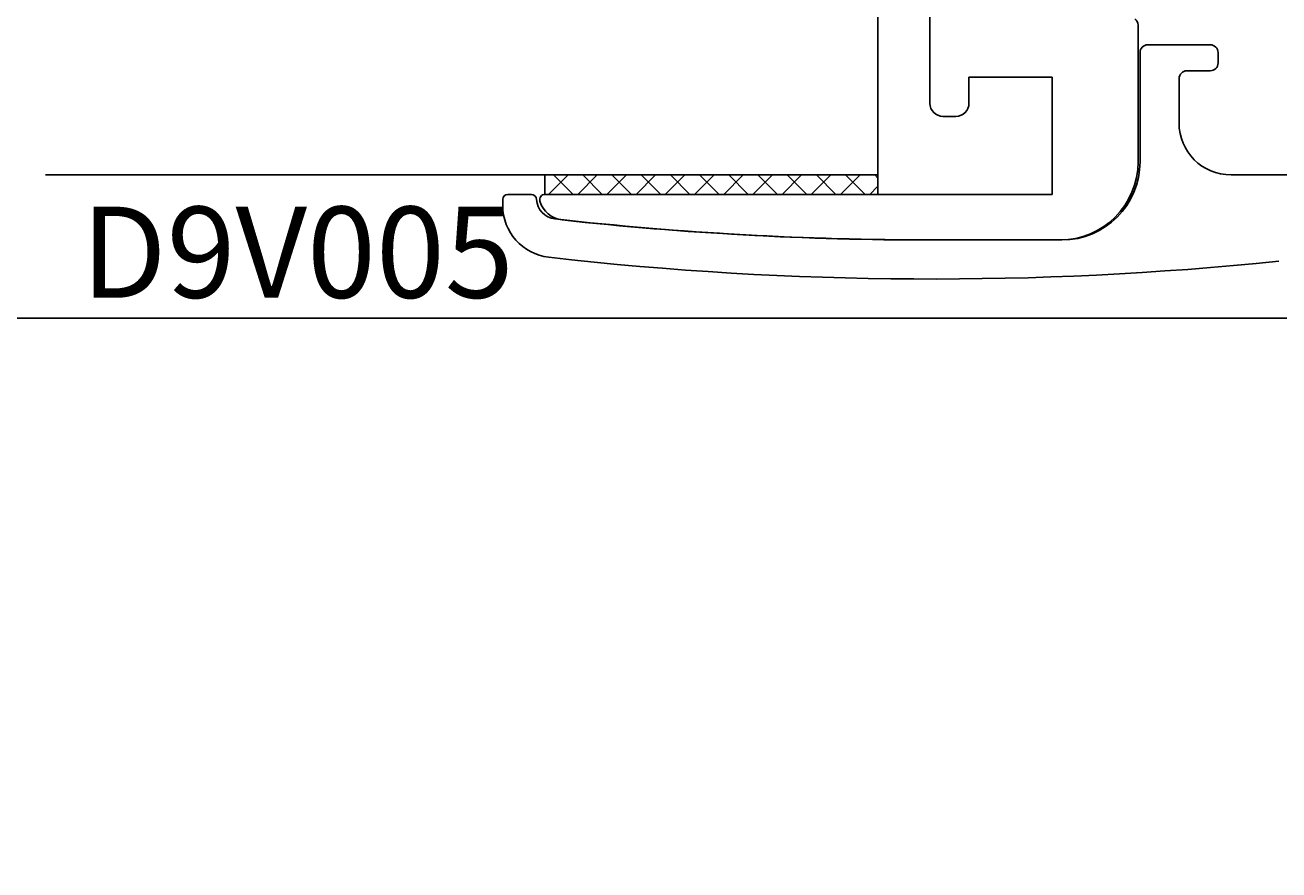
# Model space of a CAD drawing. Extents: x -93 to 62, y 20 to 270.
# Drawn here: x -63 to -15, y 126 to 158 of the extents above; entities that cross this region are included whole.
import ezdxf

# ---------------------------------------------------------------- set-up
doc = ezdxf.new("R2010")
doc.units = 0
doc.header["$LTSCALE"] = 4
doc.layers.get('0').update_dxf_attribs({"linetype": 'CONTINUOUS'})
doc.layers.get('DEFPOINTS').update_dxf_attribs({"linetype": 'CONTINUOUS'})
for name, color, linetype in [('SAPA_ARTIKELNR', 4, 'CONTINUOUS'), ('SAPA_GLAS', 4, 'CONTINUOUS'), ('SAPA_MATT', 1, 'CONTINUOUS'), ('SAPA_PROFIL', 7, 'CONTINUOUS')]:
    doc.layers.add(name, color=color, linetype=linetype)
doc.styles.add('ISO', font='txt')
doc.dimstyles.get("Standard").update_dxf_attribs({"dimtxt": 0.18, "dimasz": 0.18, "dimexe": 0.18, "dimexo": 0.0625, "dimgap": 0.09, "dimtad": 0, "dimtih": 1, "dimtoh": 1, "dimzin": 0, "dimcen": 0.09, "dimazin": 3, "dimtfac": 1, "dimtofl": 0, "dimtmove": 0, "dimatfit": 3})

# ---------------------------------------------------------------- blocks, each defined once
blk = doc.blocks.new('*D10')
at = {"layer": 'DEFPOINTS', "color": 0}
for p in [(-28.25, 207), (-77.251, 147), (-13.751, 147)]:
    blk.add_point(p, dxfattribs=at)
at = {"layer": 'SAPA_MATT'}
for p, q in [((-29.75, 207), (-78.751, 207)), ((-15.251, 147), (-78.751, 147))]:
    blk.add_line(p, q, dxfattribs=at)
at = {"layer": 'SAPA_MATT', "linetype": 'CONTINUOUS'}
blk.add_line((-77.251, 204), (-77.251, 150), dxfattribs=at)
at = {"layer": 'SAPA_MATT'}
for points in [[(-77.751, 204), (-76.751, 204), (-77.251, 207)], [(-77.751, 150), (-76.751, 150), (-77.251, 147)]]:
    blk.add_solid(points, dxfattribs=at)
at = {"layer": 'SAPA_MATT', "color": 2, "style": 'ISO'}
blk.add_text('60', height=3, dxfattribs=at).set_placement((-85.751, 171.69))
blk = doc.blocks.new('*D9')
at = {"layer": 'DEFPOINTS', "color": 0}
for p in [(-12.583, 147), (-77.251, 65), (-11.251, 65)]:
    blk.add_point(p, dxfattribs=at)
at = {"layer": 'SAPA_MATT'}
for p, q in [((-14.083, 147), (-78.751, 147)), ((-77.251, 144), (-77.251, 68)), ((-12.751, 65), (-78.751, 65))]:
    blk.add_line(p, q, dxfattribs=at)
for points in [[(-77.751, 144), (-76.751, 144), (-77.251, 147)], [(-77.751, 68), (-76.751, 68), (-77.251, 65)]]:
    blk.add_solid(points, dxfattribs=at)
at = {"layer": 'SAPA_MATT', "color": 2, "style": 'ISO'}
blk.add_text('82', height=3, dxfattribs=at).set_placement((-84.99, 96.332))
blk = doc.blocks.new('*U20')
at = {"layer": 'SAPA_MATT', "color": 2, "style": 'ISO'}
blk.add_text('150', height=3, rotation=90, dxfattribs=at).set_placement((-90.251, 137.15))
blk = doc.blocks.new('*D8')
at = {"layer": 'DEFPOINTS', "color": 0}
for p in [(-89.251, 215), (-11.251, 215), (-11.251, 65)]:
    blk.add_point(p, dxfattribs=at)
at = {"layer": 'SAPA_MATT'}
for p, q in [((-12.751, 215), (-90.751, 215)), ((-89.251, 68), (-89.251, 212)), ((-12.751, 65), (-90.751, 65))]:
    blk.add_line(p, q, dxfattribs=at)
for points in [[(-89.751, 212), (-88.751, 212), (-89.251, 215)], [(-89.751, 68), (-88.751, 68), (-89.251, 65)]]:
    blk.add_solid(points, dxfattribs=at)
blk.add_blockref('*U20', (0, 0))

msp = doc.modelspace()

# ---------------------------------------------------------------- linework, layer by layer
at = {"layer": 'SAPA_GLAS'}
for p, q in [((-30.325288, 152.5), (-30.325288, 160.5)), ((-62.325288, 152.5), (-30.325288, 152.5)), ((-43.125288, 151.75), (-43.125288, 152.5)), ((-42.988543, 151.75), (-42.238543, 152.5)), ((-42.044533, 151.75), (-42.794533, 152.5)), ((-41.866011, 151.75), (-41.116011, 152.5)), ((-40.922001, 151.75), (-41.672001, 152.5)), ((-40.743479, 151.75), (-39.993479, 152.5)), ((-39.799469, 151.75), (-40.549469, 152.5)), ((-39.620947, 151.75), (-38.870947, 152.5)), ((-38.676937, 151.75), (-39.426937, 152.5)), ((-38.498415, 151.75), (-37.748415, 152.5)), ((-37.554405, 151.75), (-38.304405, 152.5)), ((-37.375883, 151.75), (-36.625883, 152.5)), ((-36.431873, 151.75), (-37.181873, 152.5)), ((-36.253351, 151.75), (-35.503351, 152.5)), ((-35.309341, 151.75), (-36.059341, 152.5)), ((-35.130819, 151.75), (-34.380819, 152.5)), ((-34.186809, 151.75), (-34.936809, 152.5)), ((-34.008287, 151.75), (-33.258287, 152.5)), ((-33.064277, 151.75), (-33.814277, 152.5)), ((-32.885755, 151.75), (-32.135755, 152.5)), ((-31.941745, 151.75), (-32.691745, 152.5)), ((-31.763223, 151.75), (-31.013223, 152.5)), ((-30.819213, 151.75), (-31.569213, 152.5)), ((-30.325288, 152.378607), (-30.446681, 152.5)), ((-30.325288, 152.5), (-30.325288, 151.75)), ((-30.640691, 151.75), (-30.325288, 152.065403))]:
    msp.add_line(p, q, dxfattribs=at)
at = {"layer": 'SAPA_PROFIL'}
for p, q in [((-28.325288, 160.5), (-28.325288, 155.25)), ((-20.325288, 153), (-20.325288, 158.256131)), ((-20.25, 157.2), (-20.25, 153)), ((-20.25, 157.2), (-20.25, 153)), ((-17.55, 157.5), (-19.95, 157.5)), ((-17.55, 157.5), (-19.95, 157.5)), ((-17.25, 156.8), (-17.25, 157.2)), ((-17.25, 156.8), (-17.25, 157.2)), ((-26.825288, 155.25), (-26.825288, 156.25)), ((-26.825288, 156.25), (-23.625288, 156.25)), ((-23.625288, 156.25), (-23.625288, 151.75)), ((-18.75, 154.5), (-18.75, 156.2)), ((-18.75, 154.5), (-18.75, 156.2)), ((-18.45, 156.5), (-17.55, 156.5)), ((-18.45, 156.5), (-17.55, 156.5)), ((-27.825288, 154.75), (-27.325288, 154.75)), ((-8.75, 152.5), (-16.75, 152.5)), ((-8.75, 152.5), (-16.75, 152.5)), ((-44.75, 151.55), (-44.75, 151.323941)), ((-44.75, 151.55), (-44.75, 151.323941)), ((-43.648487, 151.75), (-44.55, 151.75)), ((-43.648487, 151.75), (-44.55, 151.75)), ((-23.625288, 151.75), (-43.125288, 151.75)), ((-28.325288, 150), (-23.325288, 150)), ((-23.25, 150), (-28.25, 150)), ((-23.25, 150), (-28.25, 150))]:
    msp.add_line(p, q, dxfattribs=at)
for centre, radius, start, end in [((-20.625288, 158.256131), 0.3, 0, 54.3799302), ((-19.95, 157.2), 0.3, 90, 180), ((-19.95, 157.2), 0.3, 90, 180), ((-17.55, 157.2), 0.3, 0, 90), ((-17.55, 157.2), 0.3, 0, 90), ((-17.55, 156.8), 0.3, 270, 360), ((-17.55, 156.8), 0.3, 270, 360), ((-18.45, 156.2), 0.3, 90, 180), ((-18.45, 156.2), 0.3, 90, 180), ((-27.825288, 155.25), 0.5, 180, 270), ((-27.325288, 155.25), 0.5, 270, 0), ((-16.75, 154.5), 2, 180, 270), ((-16.75, 154.5), 2, 180, 270), ((-23.325288, 153), 3, 270, 0), ((-23.25, 153), 3, 270, 360), ((-23.25, 153), 3, 270, 360), ((-44.55, 151.55), 0.2, 90, 180), ((-44.55, 151.55), 0.2, 90, 180), ((-43.648487, 151.55), 0.2, 3.1519706, 90), ((-43.648487, 151.55), 0.2, 3.1519706, 90), ((-42.65, 151.604985), 0.8, 183.1519705, 263.600797), ((-42.65, 151.604985), 0.8, 183.1519705, 263.600797), ((-43.125288, 151.55), 0.2, 90, 195.6019167), ((-42.354766, 151.765162), 1, 195.6019167, 263.7564115), ((-42.75, 151.323941), 2, 180, 263.4954999), ((-42.75, 151.323941), 2, 180, 263.4954999), ((-28.25, 280), 130, 263.60079701, 270), ((-28.25, 280), 130, 263.60079701, 270), ((-28.325288, 280), 130, 263.75641154, 270), ((-28.25, 278.5), 130, 263.49549991, 275.88924175), ((-28.25, 278.5), 130, 263.49549991, 275.88924175)]:
    msp.add_arc(centre, radius, start, end, dxfattribs=at)

# ---------------------------------------------------------------- texts
at = {"layer": 'SAPA_ARTIKELNR', "style": 'ISO'}
msp.add_text('D9V005', height=3.5, dxfattribs=at).set_placement((-60.953726, 147.77946, 0))

# ---------------------------------------------------------------- dimensions: what is measured, and where the dimension line sits
at = {"layer": 'SAPA_MATT'}
for base, p1, p2, angle, override, picture, middle in [((-89.250555, 215), (-11.250555, 65), (-11.250555, 215), 90, {"dimscale": 1}, '*D8', (-89.250555, 140)), ((-77.250555, 65), (-12.582552, 147), (-11.250555, 65), 270, {"dimscale": 1, "dimtmove": 1}, '*D9', (-76.490042, 101.642265))]:
    dim = msp.add_linear_dim(base=base, p1=p1, p2=p2, angle=angle, dimstyle='Standard', override=override, dxfattribs=at)
    dim.commit()
    dim.dimension.update_dxf_attribs({"geometry": picture, "text_midpoint": middle, "dimtype": 128})
dim = msp.add_linear_dim(base=(-77.250555, 147), p1=(-28.25, 207), p2=(-13.750555, 147), angle=270, dimstyle='Standard', override={"dimscale": 1, "dimdec": 5, "dimtmove": 1}, dxfattribs=at)
dim.commit()
dim.dimension.update_dxf_attribs({"geometry": '*D10', "text_midpoint": (-79.750555, 177)})

doc.saveas('drawing.dxf')
